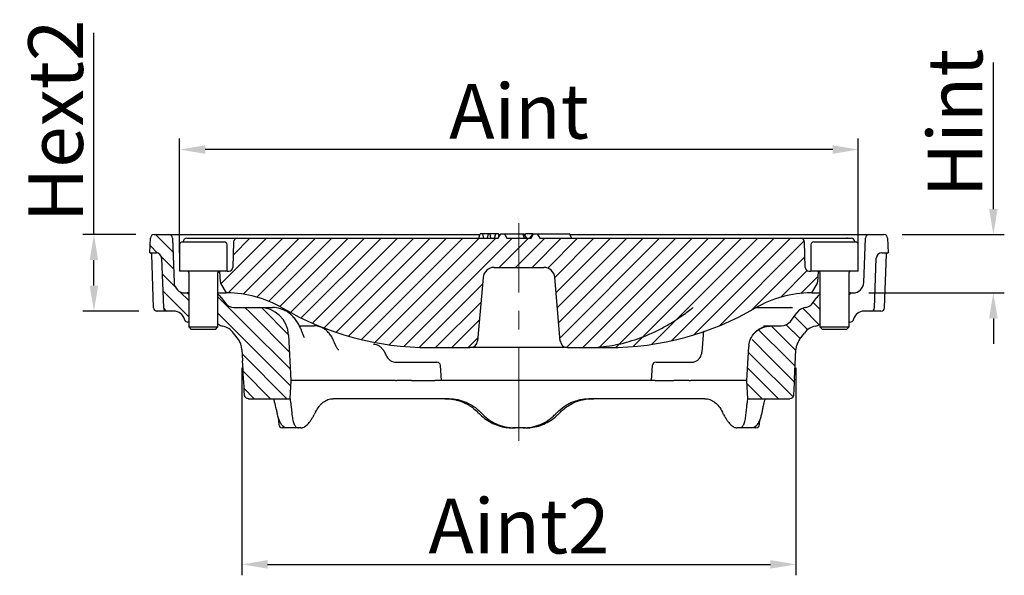
# Model space of a CAD drawing. Units: inches. Extents: x -293 to 1290, y 504 to 1102.
# Drawn here: x 1020 to 1290, y 784 to 937 of the extents above; entities that cross this region are included whole.
import ezdxf

# ---------------------------------------------------------------- set-up
doc = ezdxf.new("R2010")
doc.units = ezdxf.units.IN
doc.header["$LTSCALE"] = 2
doc.linetypes.add('CENTERX2', pattern=[20.32, 12.7, -2.54, 2.54, -2.54])
doc.linetypes.add('CENTRO', pattern=[50.8, 31.75, -6.35, 6.35, -6.35])
for name, color, linetype in [('-D1-[Secció i Contorns]', 20, 'Continuous'), ('-EJES', 234, 'CENTRO'), ('-TRAMAS', 252, 'Continuous'), ('_COTAS', 10, 'Continuous')]:
    doc.layers.add(name, color=color, linetype=linetype)
doc.styles.add('SLDTEXTSTYLE0', font='TXT', dxfattribs={"width": 0.605})
doc.dimstyles.new('SLDDIMSTYLE2', dxfattribs={"dimtxt": 5, "dimasz": 5, "dimexe": 0, "dimexo": 0.0625, "dimgap": 1.25, "dimtad": 1, "dimrnd": 1e-09, "dimzin": 12, "dimdsep": 46, "dimtxsty": 'SLDTEXTSTYLE0', "dimsah": 1, "dimcen": 0.09, "dimadec": 0, "dimazin": 3, "dimtfac": 1, "dimtofl": 0, "dimtmove": 0, "dimatfit": 3, "dimfxl": 1, "dimfrac": 2, "dimtolj": 1, "dimtzin": 12, "dimarcsym": 0})
pattern_1 = [(135, (1749.1135, 92.1797), (-2.245064, -2.245064), [])]

# ---------------------------------------------------------------- blocks, each defined once
blk = doc.blocks.new('*D10')
at = {"layer": '_COTAS', "color": 0, "lineweight": -2, "transparency": 16777216}
for p, q in [((1064.27, 872.92), (1064.27, 904.23)), ((1250.27, 872.92), (1250.27, 904.23)), ((1243.27, 901.23), (1071.27, 901.23))]:
    blk.add_line(p, q, dxfattribs=at)
at = {"layer": '_COTAS', "color": 0, "transparency": 16777216}
for points in [[(1071.27, 902.4), (1071.27, 900.07), (1064.27, 901.23)], [(1243.27, 902.4), (1243.27, 900.07), (1250.27, 901.23)]]:
    blk.add_solid(points, dxfattribs=at)
at = {"layer": 'Defpoints', "color": 0, "transparency": 16777216}
for p in [(1064.27, 901.23), (1064.27, 867.92), (1250.27, 867.92)]:
    blk.add_point(p, dxfattribs=at)
at = {"layer": '_COTAS', "color": 0, "transparency": 16777216, "insert": (1157.27, 919.23), "char_height": 15, "attachment_point": 2, "style": 'SLDTEXTSTYLE0'}
blk.add_mtext('\\A1;Aint', dxfattribs=at)
blk = doc.blocks.new('*D11')
at = {"layer": '_COTAS', "color": 0, "lineweight": -2, "transparency": 16777216}
for p, q in [((1287.3, 884.92), (1287.3, 925.14)), ((1262.31, 877.92), (1290.3, 877.92)), ((1253.17, 861.92), (1290.3, 861.92)), ((1287.3, 854.92), (1287.3, 847.92))]:
    blk.add_line(p, q, dxfattribs=at)
at = {"layer": '_COTAS', "color": 0, "transparency": 16777216}
for points in [[(1286.13, 884.92), (1288.47, 884.92), (1287.3, 877.92)], [(1286.13, 854.92), (1288.47, 854.92), (1287.3, 861.92)]]:
    blk.add_solid(points, dxfattribs=at)
at = {"layer": 'Defpoints', "color": 0, "transparency": 16777216}
for p in [(1257.31, 877.92), (1248.17, 861.92), (1287.3, 861.92)]:
    blk.add_point(p, dxfattribs=at)
at = {"layer": '_COTAS', "color": 0, "transparency": 16777216, "insert": (1269.3, 908.53), "char_height": 15, "attachment_point": 2, "rotation": 90, "style": 'SLDTEXTSTYLE0'}
blk.add_mtext('\\A1;Hint', dxfattribs=at)
blk = doc.blocks.new('*D14')
at = {"layer": '_COTAS', "color": 0, "lineweight": -2, "transparency": 16777216}
for p, q in [((1081.35, 841.4), (1081.35, 784.49)), ((1233.19, 841.4), (1233.19, 784.49)), ((1088.35, 787.49), (1226.19, 787.49))]:
    blk.add_line(p, q, dxfattribs=at)
at = {"layer": '_COTAS', "color": 0, "transparency": 16777216}
for points in [[(1088.35, 788.66), (1088.35, 786.33), (1081.35, 787.49)], [(1226.19, 788.66), (1226.19, 786.33), (1233.19, 787.49)]]:
    blk.add_solid(points, dxfattribs=at)
at = {"layer": 'Defpoints', "color": 0, "transparency": 16777216}
for p in [(1081.35, 846.4), (1233.19, 846.4), (1233.19, 787.49)]:
    blk.add_point(p, dxfattribs=at)
at = {"layer": '_COTAS', "color": 0, "transparency": 16777216, "insert": (1157.27, 797.99), "char_height": 15, "attachment_point": 5, "style": 'SLDTEXTSTYLE0'}
blk.add_mtext('\\A1;Aint2', dxfattribs=at)
blk = doc.blocks.new('*D8')
at = {"layer": '_COTAS', "color": 0, "lineweight": -2, "transparency": 16777216}
for p, q in [((1040.77, 877.92), (1040.77, 933.27)), ((1052.24, 877.92), (1037.77, 877.92)), ((1040.77, 863.92), (1040.77, 870.92)), ((1053.09, 856.92), (1037.77, 856.92))]:
    blk.add_line(p, q, dxfattribs=at)
at = {"layer": '_COTAS', "color": 0, "transparency": 16777216}
for points in [[(1039.6, 870.92), (1041.93, 870.92), (1040.77, 877.92)], [(1039.6, 863.92), (1041.93, 863.92), (1040.77, 856.92)]]:
    blk.add_solid(points, dxfattribs=at)
at = {"layer": 'Defpoints', "color": 0, "transparency": 16777216}
for p in [(1040.77, 877.92), (1057.24, 877.92), (1058.09, 856.92)]:
    blk.add_point(p, dxfattribs=at)
at = {"layer": '_COTAS', "color": 0, "transparency": 16777216, "insert": (1030.27, 909.09), "char_height": 15, "attachment_point": 5, "rotation": 90, "style": 'SLDTEXTSTYLE0'}
blk.add_mtext('\\A1;Hext2', dxfattribs=at)

msp = doc.modelspace()

# ---------------------------------------------------------------- hatches: boundary and pattern name
at = {"layer": '-TRAMAS'}
h = msp.add_hatch(dxfattribs=at)
h.set_pattern_fill('ANSI31', color=256, angle=90)
h.set_pattern_definition(pattern_1)
h.paths.add_polyline_path([(1066.77, 861.52), (1066.37, 861.92), (1065.73, 861.92, -0.404026), (1062.73, 864.81), (1062.31, 876.95, 0.404026), (1061.31, 877.92), (1057.24, 877.92, 0.404026), (1056.24, 876.95), (1056.1, 872.92), (1057.82, 872.92, -0.404026), (1059.32, 871.47), (1059.8, 857.88, 0.404026), (1060.8, 856.92), (1062.67, 856.92, -0.339454), (1065.56, 854.69), (1065.57, 854.66, 0.339454), (1066.54, 853.92), (1066.77, 853.92)])
h = msp.add_hatch(dxfattribs=at)
h.set_pattern_fill('ANSI31', color=256)
h.set_pattern_definition([(45, (1749.1135, 92.1797), (-2.245064, 2.245064), [])])
h.paths.add_polyline_path([(1150.45, 868.92), (1157.27, 868.92), (1157.27, 876.92), (1153.96, 876.92), (1153.27, 878.12), (1152.27, 878.12), (1151.58, 876.92), (1080.05, 876.92, 0.404026), (1079.05, 875.95), (1078.81, 868.88, -0.404026), (1077.81, 867.92), (1077.27, 867.92), (1075.27, 867.92), (1075.43, 864.86, 0.118358), (1075.57, 864.41), (1077, 861.92), (1077.27, 861.92, -0.132863), (1092.4, 857.83, 0.132863), (1132.72, 846.92), (1143.94, 846.92, 0.388879), (1145.93, 848.74), (1147.46, 866.18, -0.388879)])
edge = h.paths.add_edge_path()
edge.add_arc((1238.11, 864.91), 1, 330, 357)
edge.add_line((1239.11, 864.86), (1239.27, 867.92))
edge.add_line((1239.27, 867.92), (1237.27, 867.92))
edge.add_line((1237.27, 867.92), (1236.74, 867.92))
edge.add_arc((1236.74, 868.92), 1, 182, 270, ccw=False)
edge.add_line((1235.74, 868.88), (1235.49, 875.95))
edge.add_arc((1234.49, 875.92), 1, 2, 90)
edge.add_line((1234.49, 876.92), (1162.96, 876.92))
edge.add_line((1162.96, 876.92), (1162.27, 878.12))
edge.add_line((1162.27, 878.12), (1161.27, 878.12))
edge.add_line((1161.27, 878.12), (1160.58, 876.92))
edge.add_line((1160.58, 876.92), (1157.27, 876.92))
edge.add_line((1157.27, 876.92), (1157.27, 868.92))
edge.add_line((1157.27, 868.92), (1164.1, 868.92))
edge.add_arc((1164.1, 865.92), 3, 5, 90, ccw=False)
edge.add_line((1167.09, 866.18), (1168.61, 848.74))
edge.add_arc((1170.6, 848.92), 2, 185, 270)
edge.add_line((1170.6, 846.92), (1181.82, 846.92))
edge.add_arc((1181.82, 926.92), 80, 270, 289.0046)
edge.add_spline(control_points=[(1207.9, 851.4), (1207.89, 851.36), (1207.88, 851.32), (1207.87, 851.28)], knot_values=[0, 0, 0, 0, 0.124328, 0.124328, 0.124328, 0.124328], degree=3, periodic=0)
edge.add_arc((1181.82, 926.92), 80, 289.0048, 300.4015)
edge.add_line((1222.3, 857.92), (1222.31, 857.92))
edge.add_arc((1237.27, 831.92), 30, 90, 119.9264, ccw=False)
edge.add_line((1237.27, 861.92), (1237.54, 861.92))
edge.add_line((1237.54, 861.92), (1238.98, 864.41))
h = msp.add_hatch(dxfattribs=at)
h.set_pattern_fill('ANSI31', color=256, angle=90)
h.set_pattern_definition(pattern_1)
h.paths.add_polyline_path([(1084.37, 857.92), (1079.16, 857.92, -0.243194), (1076.71, 859.18), (1075.67, 860.65, 0.103101), (1074.77, 861.49), (1074.77, 853.43), (1074.83, 853.39), (1074.91, 853.33, 0.106933), (1076.07, 852.81, -0.180969), (1079.02, 850.92), (1080.19, 849.36)])
h = msp.add_hatch(dxfattribs=at)
h.set_pattern_fill('ANSI31', color=256, angle=90)
h.set_pattern_definition(pattern_1)
h.paths.add_polyline_path([(1239.77, 861.49, 0.103101), (1238.88, 860.65), (1237.83, 859.18, -0.19744), (1235.91, 857.96, 0.190447), (1233.4, 856.42), (1231.67, 854.12, -0.039815), (1231.36, 853.76), (1234.88, 850.06), (1235.52, 850.92, -0.180969), (1238.47, 852.81, 0.106933), (1239.63, 853.33), (1239.72, 853.39), (1239.77, 853.43)])
h = msp.add_hatch(dxfattribs=at)
h.set_pattern_fill('ANSI31', color=256, angle=90)
h.set_pattern_definition(pattern_1)
edge = h.paths.add_edge_path()
edge.add_arc((1086.13, 849.92), 8, 3, 90)
edge.add_line((1086.13, 857.92), (1084.37, 857.92))
edge.add_line((1084.37, 857.92), (1080.19, 849.36))
edge.add_line((1080.19, 849.36), (1080.36, 849.14))
edge.add_arc((1076.36, 846.14), 5, 3, 36.8699, ccw=False)
edge.add_line((1081.35, 846.4), (1081.51, 843.32))
edge.add_spline(control_points=[(1081.51, 843.32), (1081.68, 840.17), (1081.86, 837.01), (1082.07, 833.85)], knot_values=[0, 0, 0, 0, 1, 1, 1, 1], degree=3, periodic=0)
edge.add_spline(control_points=[(1082.07, 833.85), (1082.08, 833.72), (1082.12, 833.59), (1082.24, 833.36), (1082.32, 833.26), (1082.52, 833.09), (1082.63, 833.02), (1082.88, 832.94), (1083.01, 832.92), (1083.14, 832.92)], knot_values=[0, 0, 0, 0, 0.25, 0.25, 0.5, 0.5, 0.75, 0.75, 1, 1, 1, 1], degree=3, periodic=0)
edge.add_line((1083.14, 832.92), (1094.51, 832.92))
edge.add_line((1094.51, 832.92), (1094.77, 837.92))
edge.add_line((1094.77, 837.92), (1094.12, 850.34))
h = msp.add_hatch(dxfattribs=at)
h.set_pattern_fill('ANSI31', color=256, angle=90)
h.set_pattern_definition(pattern_1)
edge = h.paths.add_edge_path()
edge.add_line((1233.28, 847.11), (1222.78, 851.73))
edge.add_spline(control_points=[(1222.78, 851.73), (1222.76, 851.72), (1222.74, 851.7), (1222.5, 851.53), (1222.3, 851.36), (1221.91, 850.99), (1221.72, 850.79), (1221.39, 850.37), (1221.23, 850.15), (1220.95, 849.69), (1220.83, 849.45), (1220.51, 848.71), (1220.36, 848.19), (1220.3, 847.65)], knot_values=[0.000008, 0.000008, 0.000008, 0.000008, 0.011639, 0.011639, 0.136639, 0.136639, 0.261639, 0.261639, 0.386639, 0.386639, 0.511639, 0.511639, 0.761631, 0.761631, 0.761631, 0.761631], degree=3, periodic=0)
edge.add_spline(control_points=[(1220.3, 847.65), (1220.33, 847.91), (1220.38, 848.17), (1220.51, 848.69), (1220.6, 848.95), (1220.91, 849.7), (1221.18, 850.16), (1221.68, 850.81), (1221.86, 851.01), (1222.24, 851.39), (1222.45, 851.57), (1222.68, 851.74), (1222.7, 851.75), (1222.71, 851.76)], knot_values=[0.000009, 0.000009, 0.000009, 0.000009, 0.125, 0.125, 0.25, 0.25, 0.5, 0.5, 0.625, 0.625, 0.75, 0.75, 0.758317, 0.758317, 0.758317, 0.758317], degree=3, periodic=0)
edge.add_spline(control_points=[(1220.3, 847.65), (1220.3, 847.65), (1220.3, 847.65), (1220.3, 847.65)], knot_values=[0, 0, 0, 0, 0.000009, 0.000009, 0.000009, 0.000009], degree=3, periodic=0)
edge.add_arc((1226.25, 846.92), 6, 172.9758, 177)
edge.add_line((1220.26, 847.23), (1220.09, 844.07))
edge.add_line((1220.09, 844.07), (1233.06, 843.89))
edge.add_line((1233.06, 843.89), (1233.19, 846.4))
edge.add_arc((1238.19, 846.14), 5, 168.7259, 177, ccw=False)
edge = h.paths.add_edge_path()
edge.add_line((1234.88, 850.06), (1231.36, 853.76))
edge.add_arc((1229.27, 855.92), 3, 270, 314.0101, ccw=False)
edge.add_line((1229.27, 852.92), (1228.31, 852.92))
edge.add_spline(control_points=[(1228.31, 852.92), (1227.89, 852.92), (1227.48, 852.9), (1227.06, 852.89)], knot_values=[0, 0, 0, 0, 1, 1, 1, 1], degree=3, periodic=0)
edge.add_spline(control_points=[(1227.06, 852.89), (1226.76, 852.88), (1226.46, 852.86), (1226.16, 852.85)], knot_values=[0, 0, 0, 0, 0.000904, 0.000904, 0.000904, 0.000904], degree=3, periodic=0)
edge.add_spline(control_points=[(1226.16, 852.85), (1225.47, 852.83), (1224.79, 852.7), (1224.14, 852.46)], knot_values=[0, 0, 0, 0, 1, 1, 1, 1], degree=3, periodic=0)
edge.add_spline(control_points=[(1224.14, 852.46), (1223.89, 852.36), (1223.64, 852.25), (1223.19, 852), (1222.98, 851.87), (1222.78, 851.73)], knot_values=[0.761631, 0.761631, 0.761631, 0.761631, 0.886631, 0.886631, 1, 1, 1, 1], degree=3, periodic=0)
edge.add_line((1222.78, 851.73), (1233.28, 847.11))
edge.add_arc((1238.19, 846.14), 5, 143.1301, 168.7259, ccw=False)
edge.add_line((1234.19, 849.14), (1234.88, 850.06))
h = msp.add_hatch(dxfattribs=at)
h.set_pattern_fill('ANSI31', color=256, angle=90)
h.set_pattern_definition(pattern_1)
edge = h.paths.add_edge_path()
edge.add_line((1233.06, 843.89), (1220.09, 844.07))
edge.add_line((1220.09, 844.07), (1219.77, 837.92))
edge.add_line((1219.77, 837.92), (1220.03, 832.92))
edge.add_line((1220.03, 832.92), (1231.51, 832.92))
edge.add_spline(control_points=[(1231.51, 832.92), (1231.77, 832.92), (1232.02, 833.01), (1232.3, 833.27), (1232.37, 833.38), (1232.48, 833.61), (1232.51, 833.73), (1232.52, 833.86)], knot_values=[0, 0, 0, 0, 0.5, 0.5, 0.75, 0.75, 1, 1, 1, 1], degree=3, periodic=0)
edge.add_spline(control_points=[(1232.52, 833.86), (1232.61, 835.35), (1232.69, 836.84), (1232.77, 838.32)], knot_values=[0, 0, 0, 0, 1, 1, 1, 1], degree=3, periodic=0)
edge.add_line((1232.77, 838.32), (1233.06, 843.89))

# ---------------------------------------------------------------- linework, layer by layer
at = {"layer": '-D1-[Secció i Contorns]', "linetype": 'Continuous', "lineweight": 25}
for p, q in [((1057.24, 877.92), (1061.31, 877.92)), ((1061.31, 877.92), (1146.55, 877.92)), ((1146.29, 876.92), (1146.61, 878.12)), ((1147.36, 878.12), (1146.61, 878.12)), ((1147.68, 876.92), (1147.36, 878.12)), ((1148.89, 878.12), (1147.36, 878.12)), ((1148.68, 876.92), (1148.89, 878.12)), ((1149.36, 878.12), (1148.89, 878.12)), ((1149.57, 876.92), (1149.36, 878.12)), ((1150.9, 878.12), (1149.36, 878.12)), ((1150.58, 876.92), (1150.9, 878.12)), ((1151.66, 878.12), (1150.9, 878.12)), ((1151.58, 876.92), (1152.27, 878.12)), ((1151.85, 877.39), (1151.66, 878.12)), ((1151.71, 877.92), (1152.16, 877.92)), ((1152.27, 878.12), (1153.27, 878.12)), ((1153.27, 878.12), (1153.96, 876.92)), ((1153.27, 878.12), (1158.31, 878.12)), ((1158.78, 876.92), (1158.31, 878.12)), ((1158.31, 878.12), (1158.57, 878.12)), ((1159.4, 876.92), (1158.57, 878.12)), ((1158.71, 877.92), (1159.15, 877.92)), ((1158.95, 877.57), (1159.09, 878.12)), ((1161.11, 878.12), (1159.09, 878.12)), ((1160.22, 876.92), (1161.14, 878.12)), ((1160.58, 876.92), (1161.27, 878.12)), ((1161.11, 878.12), (1161.03, 877.99)), ((1161.11, 878.12), (1161.14, 878.12)), ((1161.14, 878.12), (1161.27, 878.12)), ((1161.27, 878.12), (1162.27, 878.12)), ((1162.27, 878.12), (1162.96, 876.92)), ((1162.27, 878.12), (1169.65, 878.12)), ((1169.65, 878.12), (1171.11, 878.12)), ((1171.8, 876.92), (1171.11, 878.12)), ((1171.23, 877.92), (1253.24, 877.92)), ((1253.24, 877.92), (1257.31, 877.92)), ((1056.1, 872.92), (1056.24, 876.95)), ((1062.31, 876.95), (1062.73, 864.81)), ((1064.27, 875.12), (1064.27, 867.92)), ((1065.07, 875.92), (1070.77, 875.92)), ((1067.24, 876.92), (1070.77, 876.92)), ((1070.77, 876.92), (1080.05, 876.92)), ((1070.77, 875.92), (1076.47, 875.92)), ((1071.46, 876.92), (1071.46, 876.92)), ((1077.27, 867.92), (1077.27, 875.12)), ((1079.05, 875.95), (1078.81, 868.88)), ((1080, 876.92), (1080, 876.92)), ((1080.05, 876.92), (1151.58, 876.92)), ((1153.96, 876.92), (1160.58, 876.92)), ((1162.96, 876.92), (1234.49, 876.92)), ((1234.49, 876.92), (1243.77, 876.92)), ((1234.54, 876.92), (1234.54, 876.92)), ((1235.74, 868.88), (1235.49, 875.95)), ((1237.27, 875.12), (1237.27, 867.92)), ((1238.07, 875.92), (1249.47, 875.92)), ((1243.09, 876.92), (1243.09, 876.92)), ((1243.77, 876.92), (1247.3, 876.92)), ((1247.3, 876.92), (1247.1, 876.92)), ((1250.27, 867.92), (1250.27, 875.12)), ((1251.81, 864.81), (1252.24, 876.95)), ((1258.31, 876.95), (1258.45, 872.92)), ((1056.1, 872.92), (1057.82, 872.92)), ((1056.52, 872.57), (1057.05, 857.88)), ((1256.72, 872.92), (1258.45, 872.92)), ((1257.49, 857.88), (1258.02, 872.57)), ((1059.32, 871.47), (1059.8, 857.88)), ((1254.75, 857.88), (1255.22, 871.47)), ((1070.77, 867.92), (1064.27, 867.92)), ((1066.77, 867.52), (1066.77, 852.62)), ((1077.27, 867.92), (1070.77, 867.92)), ((1074.77, 852.62), (1074.77, 867.52)), ((1075.43, 864.86), (1075.27, 867.92)), ((1077.27, 867.92), (1077.81, 867.92)), ((1150.45, 868.92), (1164.1, 868.92)), ((1236.74, 867.92), (1237.27, 867.92)), ((1250.27, 867.92), (1237.27, 867.92)), ((1239.27, 867.92), (1239.11, 864.86)), ((1239.77, 867.52), (1239.77, 852.62)), ((1247.77, 852.62), (1247.77, 867.52)), ((1075.57, 864.41), (1077, 861.92)), ((1147.46, 866.18), (1145.93, 848.74)), ((1168.61, 848.74), (1167.09, 866.18)), ((1237.54, 861.92), (1238.98, 864.41)), ((1065.73, 861.92), (1066.37, 861.92)), ((1066.77, 861.52), (1066.37, 861.92)), ((1066.77, 861.92), (1066.37, 861.92)), ((1074.77, 861.92), (1077, 861.92)), ((1077.27, 861.92), (1077, 861.92)), ((1237.54, 861.92), (1237.27, 861.92)), ((1237.54, 861.92), (1239.77, 861.92)), ((1248.17, 861.92), (1247.77, 861.52)), ((1248.17, 861.92), (1247.77, 861.92)), ((1248.17, 861.92), (1248.82, 861.92)), ((1075.67, 860.65), (1076.71, 859.18)), ((1237.83, 859.18), (1238.88, 860.65)), ((1060.8, 856.92), (1059.64, 856.92)), ((1062.67, 856.92), (1060.8, 856.92)), ((1079.16, 857.92), (1086.13, 857.92)), ((1086.13, 857.92), (1089.71, 857.92)), ((1091.98, 857.56), (1091.92, 857.57)), ((1222.31, 857.92), (1225.03, 857.92)), ((1225.03, 857.92), (1231.74, 857.92)), ((1231.67, 854.12), (1233.4, 856.42)), ((1253.75, 856.92), (1251.88, 856.92)), ((1254.9, 856.92), (1253.75, 856.92)), ((1065.57, 854.66), (1065.56, 854.69)), ((1066.77, 853.92), (1066.54, 853.92)), ((1097.07, 852.92), (1101.11, 852.92)), ((1224.31, 852.92), (1226.25, 852.92)), ((1228.31, 852.92), (1229.27, 852.92)), ((1248, 853.92), (1247.77, 853.92)), ((1248.98, 854.69), (1248.97, 854.66)), ((1066.77, 852.62), (1067.47, 851.92)), ((1066.77, 852.62), (1070.77, 852.62)), ((1070.77, 851.92), (1067.47, 851.92)), ((1070.77, 852.62), (1074.77, 852.62)), ((1074.07, 851.92), (1070.77, 851.92)), ((1074.07, 851.92), (1074.77, 852.62)), ((1080.36, 849.14), (1079.02, 850.92)), ((1094.12, 850.34), (1094.77, 837.92)), ((1207.74, 850.39), (1207.41, 845.71)), ((1234.19, 849.14), (1235.52, 850.92)), ((1239.77, 852.62), (1240.47, 851.92)), ((1239.77, 852.62), (1247.77, 852.62)), ((1247.07, 851.92), (1240.47, 851.92)), ((1247.07, 851.92), (1247.77, 852.62)), ((1081.35, 846.4), (1081.51, 843.32)), ((1132.72, 846.92), (1143.94, 846.92)), ((1170.6, 846.92), (1143.94, 846.92)), ((1170.6, 846.92), (1181.82, 846.92)), ((1219.77, 837.92), (1220.26, 847.23)), ((1232.77, 838.32), (1233.19, 846.4)), ((1123.53, 842.92), (1123.58, 842.92)), ((1124.34, 842.92), (1124.66, 842.92)), ((1127.34, 842.92), (1133.55, 842.92)), ((1195.5, 842.92), (1200.49, 842.92)), ((1203.23, 842.92), (1203.67, 842.92)), ((1136, 837.92), (1135.73, 841.99)), ((1193.81, 841.99), (1193.52, 837.92)), ((1094.77, 837.92), (1094.51, 832.92)), ((1120.63, 837.92), (1094.77, 837.92)), ((1123.46, 837.92), (1123.76, 837.92)), ((1127.8, 837.92), (1134.21, 837.92)), ((1194.1, 837.92), (1136.81, 837.92)), ((1194.56, 837.92), (1199.72, 837.92)), ((1203.84, 837.92), (1204.27, 837.92)), ((1219.77, 837.92), (1207.12, 837.92)), ((1220.03, 832.92), (1219.77, 837.92)), ((1083.14, 832.92), (1094.51, 832.92)), ((1094.51, 832.92), (1094.51, 832.92)), ((1138.16, 832.92), (1106.32, 832.92)), ((1208.22, 832.92), (1176.39, 832.92)), ((1220.03, 832.92), (1220.03, 832.92)), ((1220.03, 832.92), (1231.51, 832.92)), ((1145.94, 829.26), (1145.96, 829.26)), ((1146.62, 828.58), (1146.64, 828.58)), ((1167.97, 828.58), (1167.98, 828.58)), ((1168.64, 829.26), (1168.66, 829.26)), ((1091.29, 827.66), (1091.41, 825.85)), ((1223.24, 825.85), (1223.33, 827.15)), ((1093.2, 825.05), (1093.23, 825.04)), ((1096.86, 824.92), (1093.66, 824.92)), ((1097.52, 824.92), (1096.86, 824.92)), ((1156.21, 824.92), (1155.49, 824.92)), ((1158.33, 824.92), (1156.21, 824.92)), ((1159.14, 824.92), (1158.33, 824.92)), ((1217.68, 824.92), (1217.03, 824.92)), ((1221.24, 824.92), (1217.68, 824.92)), ((1221.69, 825.09), (1221.7, 825.09))]:
    msp.add_line(p, q, dxfattribs=at)
at = {"layer": '-D1-[Secció i Contorns]', "linetype": 'Continuous', "lineweight": 25, "flags": 128}
for points in [[(1074.77, 853.43), (1074.83, 853.39), (1074.91, 853.33)], [(1239.63, 853.33), (1239.72, 853.39), (1239.77, 853.43)], [(1117.42, 847.89), (1117.6, 847.87), (1117.64, 847.87)], [(1090.77, 829.91), (1090.77, 829.77), (1090.77, 829.76)]]:
    msp.add_lwpolyline(points, dxfattribs=at)
at = {"layer": '-D1-[Secció i Contorns]', "linetype": 'Continuous', "lineweight": 25}
for centre, radius, start, end in [((1057.24, 876.92), 1, 90, 178), ((1061.31, 876.92), 1, 2, 90), ((1253.24, 876.92), 1, 90, 178), ((1257.31, 876.92), 1, 2, 90), ((1065.07, 875.12), 0.8, 90, 180), ((1066.24, 875.92), 1, 89.9954, 177.4596), ((1076.47, 875.12), 0.8, 0, 90), ((1080.05, 875.92), 1, 90, 178), ((1234.49, 875.92), 1, 2, 90), ((1238.07, 875.12), 0.8, 90, 180), ((1248.3, 875.92), 1, 2.4241, 90.0045), ((1249.47, 875.12), 0.8, 0, 90), ((1057.82, 871.42), 1.5, 2, 90), ((1256.72, 871.42), 1.5, 90, 178), ((1066.37, 867.52), 0.4, 0, 90), ((1075.17, 867.52), 0.4, 90, 180), ((1077.81, 868.92), 1, 270, 358), ((1150.45, 865.92), 3, 90, 175), ((1164.1, 865.92), 3, 5, 90), ((1236.74, 868.92), 1, 182, 270), ((1239.37, 867.52), 0.4, 0, 90), ((1248.17, 867.52), 0.4, 90, 180), ((1065.73, 864.92), 3, 182, 270), ((1076.43, 864.91), 1, 183, 210), ((1238.11, 864.91), 1, 330, 357), ((1248.82, 864.92), 3, 270, 358), ((1073.22, 858.92), 3, 35.3254, 59.3165), ((1077.27, 831.92), 30, 59.7274, 90), ((1237.27, 831.92), 30, 90, 120.2726), ((1241.32, 858.92), 3, 120.6835, 144.6746), ((1079.16, 860.92), 3, 215.3254, 270), ((1235.39, 860.92), 3, 279.9993, 324.6746), ((1058.1, 857.91), 0.997, 181.8581, 269.87), ((1060.8, 857.92), 1, 182, 270), ((1062.67, 853.92), 3, 15, 90), ((1086.13, 849.92), 8, 3, 90), ((1132.72, 926.92), 80, 239.7274, 270), ((1181.82, 926.92), 80, 270, 300.2726), ((1231.74, 857.77), 0.152, 87.9951, 89.9998), ((1236.6, 854.02), 4, 99.9993, 143.1301), ((1251.88, 853.92), 3, 90, 165), ((1253.75, 857.92), 1, 270, 358), ((1256.49, 857.92), 1, 269.9614, 357.565), ((1066.54, 854.92), 1, 195, 270), ((1076.7, 855.74), 3, 233.4863, 257.9008), ((1075.02, 847.92), 5, 36.8699, 77.9008), ((1229.27, 855.92), 3, 270, 323.1301), ((1239.52, 847.92), 5, 102.0992, 143.1301), ((1237.85, 855.74), 3, 282.0992, 306.5137), ((1248, 854.92), 1, 270, 345), ((1076.36, 846.14), 5, 3, 36.8699), ((1143.94, 848.92), 2, 270, 355), ((1170.6, 848.92), 2, 185, 270), ((1226.25, 846.92), 6, 172.9762, 177), ((1238.19, 846.14), 5, 143.1301, 177), ((1123.68, 845.92), 3, 201.7756, 269.9999), ((1204.42, 845.92), 3, 325.5193, 356.1014), ((1134.73, 841.92), 1, 3.9005, 90.0011), ((1194.82, 841.92), 1, 89.9885, 175.4065), ((1092.41, 825.92), 1, 183.7579, 270), ((1222.24, 825.92), 1, 270, 356.2596)]:
    msp.add_arc(centre, radius, start, end, dxfattribs=at)
for centre, major_axis, ratio, start_param, end_param in [((1157.56, 829.62), (-46.01, 46.73), 0.916212, 0.842645, 0.853414), ((1155.57, 829.62), (54.7, 54.81), 0.565371, 2.090292, 2.10106), ((1160.49, 829.62), (-62.53, 62.53), 0.113783, 1.463275, 1.474043), ((1154.06, 829.62), (62.53, 62.53), 0.113783, 4.809142, 4.819911), ((1158.97, 829.62), (-54.7, 54.81), 0.565371, 4.182125, 4.192894), ((1156.98, 829.62), (46.01, 46.73), 0.916212, 5.429772, 5.44054)]:
    msp.add_ellipse(centre, major_axis=major_axis, ratio=ratio, start_param=start_param, end_param=end_param, dxfattribs=at)
for points, knots in [([(1066.25, 876.92), (1066.25, 876.92), (1066.25, 876.92), (1066.38, 876.92), (1066.61, 876.92), (1066.91, 876.92), (1067.13, 876.92), (1067.24, 876.92)], [0, 0, 0, 0, 0.14389, 0.358414, 0.572763, 0.787012, 1, 1, 1, 1]), ([(1247.3, 876.92), (1247.42, 876.92), (1247.64, 876.92), (1247.94, 876.92), (1248.17, 876.92), (1248.3, 876.92), (1248.3, 876.92), (1248.3, 876.92)], [0, 0, 0, 0, 0.200366, 0.400739, 0.600947, 0.801062, 1, 1, 1, 1]), ([(1056.17, 872.91), (1056.24, 872.9), (1056.38, 872.88), (1056.52, 872.63), (1056.52, 872.58), (1056.52, 872.57)], [0, 0, 0, 0, 0.406282, 0.827894, 1, 1, 1, 1]), ([(1258.03, 872.56), (1258.03, 872.61), (1258.04, 872.73), (1258.25, 872.91), (1258.32, 872.91), (1258.34, 872.91)], [0, 0, 0, 0, 0.379671, 0.851349, 1, 1, 1, 1]), ([(1059.64, 856.92), (1059.34, 856.92), (1058.82, 856.92), (1058.47, 856.92), (1058.21, 856.92), (1058.03, 856.92), (1058.04, 856.92), (1058.09, 856.92)], [0, 0, 0, 0, 0.25, 0.5, 0.5, 0.75, 1, 1, 1, 1]), ([(1092.53, 857.34), (1092.48, 857.37), (1092.3, 857.46), (1092.11, 857.51), (1091.98, 857.55)], [0, 0, 0, 0, 0.307039, 1, 1, 1, 1]), ([(1097.93, 850.9), (1097.86, 851.1), (1097.69, 851.58), (1097.32, 852.49), (1096.78, 853.55), (1096.06, 854.64), (1095.16, 855.66), (1094.1, 856.52), (1093.21, 857.09), (1092.66, 857.29), (1092.53, 857.33)], [0, 0, 0, 0, 0.0860125, 0.2078485, 0.346981, 0.4940007, 0.6457528, 0.7991064, 0.9518104, 1, 1, 1, 1]), ([(1175.74, 846.92), (1176.3, 846.92), (1177.9, 846.94), (1180.53, 847.16), (1183.63, 847.64), (1186.72, 848.35), (1189.78, 849.3), (1192.8, 850.47), (1195.78, 851.88), (1198.71, 853.5), (1201.57, 855.35), (1203.68, 856.89), (1204.83, 857.81), (1205.06, 858)], [0, 0, 0, 0, 0.0548476, 0.1565272, 0.2582409, 0.3600259, 0.4619134, 0.5639263, 0.6660784, 0.7683746, 0.8708118, 0.9733807, 1, 1, 1, 1]), ([(1231.74, 857.92), (1231.78, 857.92), (1231.82, 857.92), (1231.86, 857.92), (1231.88, 857.92), (1231.89, 857.92), (1231.91, 857.92), (1231.92, 857.92), (1231.92, 857.92), (1231.93, 857.92), (1231.94, 857.92), (1231.95, 857.93), (1231.95, 857.93), (1231.96, 857.93), (1231.96, 857.93), (1231.96, 857.93), (1231.98, 857.93), (1232, 857.93), (1232.01, 857.93), (1232.07, 857.94), (1232.13, 857.94), (1232.19, 857.95), (1232.2, 857.96), (1232.21, 857.96), (1232.23, 857.96), (1232.23, 857.96), (1232.23, 857.96), (1232.24, 857.96)], [0, 0, 0, 0, 0.0001269577, 0.0001269577, 0.0001269577, 0.00017472, 0.00017472, 0.00017472, 0.0001986, 0.0001986, 0.0001986, 0.00022248, 0.00022248, 0.00022248, 0.0002344198, 0.0002344198, 0.0002344198, 0.0002821821, 0.0002821821, 0.0002821821, 0.0004734131, 0.0004734131, 0.0004734131, 0.0005101382, 0.0005101382, 0.0005101382, 0.0005240747, 0.0005240747, 0.0005240747, 0.0005240747]), ([(1256.46, 856.92), (1256.47, 856.92), (1256.49, 856.92), (1256.24, 856.92), (1255.74, 856.92), (1255.18, 856.92), (1254.9, 856.92)], [0, 0, 0, 0, 0.125861, 0.420224, 0.705634, 1, 1, 1, 1]), ([(1103.21, 852.43), (1103.12, 852.47), (1102.72, 852.67), (1102.01, 852.87), (1101.39, 852.89), (1101.11, 852.9)], [0, 0, 0, 0, 0.140251, 0.611412, 1, 1, 1, 1]), ([(1224.1, 852.52), (1224.44, 852.65), (1224.8, 852.75), (1225.52, 852.88), (1225.88, 852.92), (1226.25, 852.92)], [0, 0, 0, 0, 0.5, 0.5, 1, 1, 1, 1]), ([(1098.5, 849.58), (1098.43, 849.71), (1098.22, 850.12), (1098.05, 850.58), (1097.94, 850.9)], [0, 0, 0, 0, 0.332107, 1, 1, 1, 1]), ([(1106.77, 848.12), (1106.76, 848.15), (1106.64, 848.46), (1106.35, 849.16), (1105.8, 850.16), (1105.07, 851.11), (1104.21, 851.86), (1103.58, 852.29), (1103.23, 852.43), (1103.21, 852.43)], [0, 0, 0, 0, 0.015136, 0.185368, 0.384755, 0.603149, 0.796847, 0.986623, 1, 1, 1, 1]), ([(1207.9, 851.4), (1207.86, 851.22), (1207.78, 850.89), (1207.77, 850.55), (1207.77, 850.39)], [0, 0, 0, 0, 0.539116, 1, 1, 1, 1]), ([(1220.3, 847.65), (1220.33, 847.91), (1220.38, 848.17), (1220.51, 848.69), (1220.6, 848.95), (1220.91, 849.7), (1221.18, 850.16), (1221.68, 850.81), (1221.86, 851.01), (1222.24, 851.39), (1222.45, 851.57), (1222.89, 851.89), (1223.12, 852.04), (1223.6, 852.31), (1223.84, 852.42), (1224.1, 852.52)], [0, 0, 0, 0, 0.125, 0.125, 0.25, 0.25, 0.5, 0.5, 0.625, 0.625, 0.75, 0.75, 0.875, 0.875, 1, 1, 1, 1]), ([(1220.3, 847.65), (1220.36, 848.19), (1220.51, 848.71), (1220.83, 849.45), (1220.95, 849.69), (1221.23, 850.15), (1221.39, 850.37), (1221.72, 850.79), (1221.91, 850.99), (1222.3, 851.36), (1222.5, 851.53), (1222.94, 851.85), (1223.17, 851.99), (1223.64, 852.25), (1223.89, 852.36), (1224.14, 852.46)], [0, 0, 0, 0, 0.25, 0.25, 0.375, 0.375, 0.5, 0.5, 0.625, 0.625, 0.75, 0.75, 0.875, 0.875, 1, 1, 1, 1]), ([(1107.81, 846.27), (1107.79, 846.28), (1107.59, 846.51), (1107.28, 847.02), (1106.94, 847.64), (1106.8, 848.04), (1106.77, 848.13)], [0, 0, 0, 0, 0.026272, 0.482882, 0.890806, 1, 1, 1, 1]), ([(1117.64, 847.87), (1117.65, 847.87), (1117.66, 847.87), (1117.61, 847.86), (1117.51, 847.95), (1117.48, 847.97)], [0, 0, 0, 0, 0.164623, 0.827965, 1, 1, 1, 1]), ([(1120.89, 844.81), (1120.89, 844.83), (1120.76, 845.23), (1120.38, 845.88), (1119.77, 846.7), (1119.06, 847.31), (1118.31, 847.72), (1117.78, 847.83), (1117.53, 847.88)], [0, 0, 0, 0, 0.0113, 0.241373, 0.452916, 0.650153, 0.837055, 1, 1, 1, 1]), ([(1123.54, 842.92), (1123.7, 842.92), (1123.84, 842.92), (1124.11, 842.92), (1124.23, 842.92), (1124.34, 842.92)], [0, 0, 0, 0, 0.5, 0.5, 1, 1, 1, 1]), ([(1124.66, 842.92), (1124.8, 842.92), (1124.98, 842.92), (1125.29, 842.92), (1125.4, 842.92), (1125.64, 842.92), (1125.76, 842.92), (1126, 842.92), (1126.13, 842.92), (1126.38, 842.92), (1126.51, 842.92), (1126.76, 842.92), (1126.88, 842.92), (1127.12, 842.92), (1127.23, 842.92), (1127.34, 842.92)], [0, 0, 0, 0, 0.25, 0.25, 0.375, 0.375, 0.5, 0.5, 0.625, 0.625, 0.75, 0.75, 0.875, 0.875, 1, 1, 1, 1]), ([(1133.55, 842.92), (1133.65, 842.92), (1133.94, 842.92), (1134.35, 842.92), (1134.68, 842.92), (1134.71, 842.92), (1134.72, 842.92)], [0, 0, 0, 0, 0.14606, 0.437455, 0.728989, 1, 1, 1, 1]), ([(1194.85, 842.92), (1194.84, 842.92), (1194.83, 842.92), (1195.05, 842.92), (1195.35, 842.92), (1195.5, 842.92)], [0, 0, 0, 0, 0.210017, 0.605021, 1, 1, 1, 1]), ([(1200.49, 842.92), (1200.66, 842.92), (1200.87, 842.92), (1201.21, 842.92), (1201.33, 842.92), (1201.57, 842.92), (1201.7, 842.92), (1201.95, 842.92), (1202.08, 842.92), (1202.33, 842.92), (1202.45, 842.92), (1202.69, 842.92), (1202.81, 842.92), (1203.03, 842.92), (1203.14, 842.92), (1203.23, 842.92)], [0, 0, 0, 0, 0.25, 0.25, 0.375, 0.375, 0.5, 0.5, 0.625, 0.625, 0.75, 0.75, 0.875, 0.875, 1, 1, 1, 1]), ([(1204.45, 842.92), (1204.58, 842.92), (1204.72, 842.93), (1205.01, 842.96), (1205.16, 842.99), (1205.45, 843.07), (1205.6, 843.12), (1205.87, 843.25), (1206, 843.32), (1206.36, 843.56), (1206.55, 843.76), (1206.85, 844.14), (1206.97, 844.33), (1207.08, 844.51)], [0, 0, 0, 0, 0.125, 0.125, 0.25, 0.25, 0.375, 0.375, 0.5, 0.5, 0.75, 0.75, 1, 1, 1, 1]), ([(1123.46, 837.92), (1123.38, 837.92), (1123.3, 837.92), (1123.11, 837.92), (1123, 837.92), (1122.78, 837.92), (1122.66, 837.92), (1122.41, 837.92), (1122.28, 837.92), (1121.89, 837.92), (1121.62, 837.92), (1121.23, 837.92), (1121.1, 837.92), (1120.86, 837.92), (1120.74, 837.92), (1120.63, 837.92)], [0, 0, 0, 0, 0.125, 0.125, 0.25, 0.25, 0.375, 0.375, 0.5, 0.5, 0.75, 0.75, 0.875, 0.875, 1, 1, 1, 1]), ([(1127.8, 837.92), (1127.63, 837.92), (1127.46, 837.92), (1127.11, 837.92), (1126.92, 837.92), (1126.55, 837.92), (1126.36, 837.92), (1125.98, 837.92), (1125.79, 837.92), (1125.42, 837.92), (1125.24, 837.92), (1124.89, 837.92), (1124.72, 837.92), (1124.25, 837.92), (1123.98, 837.92), (1123.76, 837.92)], [0, 0, 0, 0, 0.125, 0.125, 0.25, 0.25, 0.375, 0.375, 0.5, 0.5, 0.625, 0.625, 0.75, 0.75, 1, 1, 1, 1]), ([(1135.98, 837.92), (1135.96, 837.92), (1135.91, 837.92), (1135.43, 837.92), (1134.82, 837.92), (1134.37, 837.92), (1134.21, 837.92)], [0, 0, 0, 0, 0.264696, 0.557589, 0.850341, 1, 1, 1, 1]), ([(1136.81, 837.92), (1136.6, 837.92), (1136.25, 837.92), (1136.01, 837.92), (1135.91, 837.92)], [0, 0, 0, 0, 0.590404, 1, 1, 1, 1]), ([(1194.56, 837.92), (1194.33, 837.92), (1193.87, 837.92), (1193.55, 837.92), (1193.56, 837.92), (1193.57, 837.92)], [0, 0, 0, 0, 0.3953804, 0.7907855, 1, 1, 1, 1]), ([(1203.84, 837.92), (1203.69, 837.92), (1203.53, 837.92), (1203.2, 837.92), (1203.02, 837.92), (1202.66, 837.92), (1202.47, 837.92), (1202.1, 837.92), (1201.91, 837.92), (1201.53, 837.92), (1201.34, 837.92), (1200.98, 837.92), (1200.8, 837.92), (1200.29, 837.92), (1199.98, 837.92), (1199.72, 837.92)], [0, 0, 0, 0, 0.125, 0.125, 0.25, 0.25, 0.375, 0.375, 0.5, 0.5, 0.625, 0.625, 0.75, 0.75, 1, 1, 1, 1]), ([(1207.12, 837.92), (1207.03, 837.92), (1206.94, 837.92), (1206.74, 837.92), (1206.63, 837.92), (1206.4, 837.92), (1206.28, 837.92), (1206.03, 837.92), (1205.9, 837.92), (1205.5, 837.92), (1205.23, 837.92), (1204.85, 837.92), (1204.72, 837.92), (1204.48, 837.92), (1204.37, 837.92), (1204.27, 837.92)], [0, 0, 0, 0, 0.125, 0.125, 0.25, 0.25, 0.375, 0.375, 0.5, 0.5, 0.75, 0.75, 0.875, 0.875, 1, 1, 1, 1]), ([(1083.14, 832.92), (1083.01, 832.92), (1082.88, 832.94), (1082.63, 833.02), (1082.52, 833.09), (1082.32, 833.26), (1082.24, 833.36), (1082.12, 833.59), (1082.08, 833.72), (1082.07, 833.85)], [0, 0, 0, 0, 0.25, 0.25, 0.5, 0.5, 0.75, 0.75, 1, 1, 1, 1]), ([(1089.08, 832.92), (1089.16, 832.92), (1089.49, 832.92), (1089.91, 832.91), (1090.23, 832.88), (1090.35, 832.85), (1090.33, 832.86), (1090.33, 832.86)], [0, 0, 0, 0, 0.121412, 0.493092, 0.777373, 0.971589, 1, 1, 1, 1]), ([(1090.77, 829.91), (1090.6, 830.66), (1090.33, 831.89), (1090.13, 832.63), (1090.06, 832.92)], [0, 0, 0, 0, 0.612684, 1, 1, 1, 1]), ([(1094.51, 832.92), (1094.51, 832.92), (1094.53, 832.84), (1094.57, 832.6), (1094.59, 832.5), (1094.62, 832.26), (1094.64, 832.12), (1094.71, 831.66), (1094.76, 831.27), (1094.87, 830.37), (1094.93, 829.84), (1094.98, 829.26)], [0, 0, 0, 0, 0.25, 0.25, 0.375, 0.375, 0.5, 0.5, 0.75, 0.75, 1, 1, 1, 1]), ([(1101.52, 829.26), (1101.81, 829.84), (1102.14, 830.36), (1102.67, 831.04), (1102.85, 831.25), (1103.23, 831.63), (1103.43, 831.81), (1104.04, 832.28), (1104.47, 832.52), (1105.37, 832.84), (1105.84, 832.92), (1106.32, 832.92)], [0, 0, 0, 0, 0.25, 0.25, 0.375, 0.375, 0.5, 0.5, 0.75, 0.75, 1, 1, 1, 1]), ([(1136.93, 832.92), (1137.1, 832.92), (1137.3, 832.92), (1137.72, 832.9), (1137.96, 832.89), (1138.33, 832.86), (1138.45, 832.85), (1138.71, 832.83), (1138.84, 832.81), (1139.22, 832.76), (1139.48, 832.72), (1139.73, 832.66)], [0, 0, 0, 0, 0.25, 0.25, 0.5, 0.5, 0.625, 0.625, 0.75, 0.75, 1, 1, 1, 1]), ([(1138.16, 832.92), (1138.94, 832.92), (1139.72, 832.84), (1140.87, 832.6), (1141.25, 832.5), (1142.01, 832.26), (1142.39, 832.12), (1143.49, 831.66), (1144.18, 831.27), (1145.51, 830.37), (1146.13, 829.84), (1146.7, 829.26)], [0, 0, 0, 0, 0.25, 0.25, 0.375, 0.375, 0.5, 0.5, 0.75, 0.75, 1, 1, 1, 1]), ([(1139.73, 832.66), (1140.89, 832.42), (1142, 832), (1143.32, 831.28), (1143.58, 831.13), (1144.09, 830.8), (1144.34, 830.63), (1145.07, 830.08), (1145.53, 829.69), (1145.96, 829.26)], [0, 0, 0, 0, 0.5, 0.5, 0.625, 0.625, 0.75, 0.75, 1, 1, 1, 1]), ([(1167.84, 829.26), (1168.41, 829.84), (1169.03, 830.36), (1170.02, 831.04), (1170.36, 831.25), (1171.06, 831.63), (1171.42, 831.81), (1172.52, 832.28), (1173.27, 832.52), (1174.81, 832.84), (1175.6, 832.92), (1176.39, 832.92)], [0, 0, 0, 0, 0.25, 0.25, 0.375, 0.375, 0.5, 0.5, 0.75, 0.75, 1, 1, 1, 1]), ([(1168.64, 829.26), (1169.49, 830.09), (1170.42, 830.8), (1171.95, 831.65), (1172.48, 831.9), (1173.56, 832.32), (1174.11, 832.49), (1174.67, 832.62)], [0, 0, 0, 0, 0.5, 0.5, 0.75, 0.75, 1, 1, 1, 1]), ([(1174.67, 832.62), (1174.97, 832.69), (1175.28, 832.74), (1175.88, 832.83), (1176.19, 832.86), (1176.74, 832.9), (1177, 832.91), (1177.45, 832.92), (1177.64, 832.92), (1177.8, 832.92)], [0, 0, 0, 0, 0.25, 0.25, 0.5, 0.5, 0.75, 0.75, 1, 1, 1, 1]), ([(1208.22, 832.92), (1208.7, 832.92), (1209.17, 832.84), (1209.84, 832.6), (1210.06, 832.5), (1210.49, 832.26), (1210.7, 832.12), (1211.31, 831.66), (1211.69, 831.27), (1212.4, 830.37), (1212.73, 829.84), (1213.03, 829.26)], [0, 0, 0, 0, 0.25, 0.25, 0.375, 0.375, 0.5, 0.5, 0.75, 0.75, 1, 1, 1, 1]), ([(1219.56, 829.26), (1219.62, 829.84), (1219.67, 830.36), (1219.75, 831.04), (1219.78, 831.25), (1219.83, 831.63), (1219.86, 831.81), (1219.92, 832.28), (1219.96, 832.52), (1220.01, 832.84), (1220.03, 832.92), (1220.03, 832.92)], [0, 0, 0, 0, 0.25, 0.25, 0.375, 0.375, 0.5, 0.5, 0.75, 0.75, 1, 1, 1, 1]), ([(1224.03, 829.75), (1224.1, 830.1), (1224.26, 830.85), (1224.48, 831.78), (1224.66, 832.49), (1224.74, 832.78), (1224.76, 832.88)], [0, 0, 0, 0, 0.248593, 0.542337, 0.836464, 1, 1, 1, 1]), ([(1224.49, 832.83), (1224.49, 832.83), (1224.48, 832.83), (1224.54, 832.85), (1224.73, 832.88), (1225.1, 832.91), (1225.45, 832.91), (1225.62, 832.91)], [0, 0, 0, 0, 0.005217, 0.17053, 0.39936, 0.693333, 1, 1, 1, 1]), ([(1232.52, 833.86), (1232.51, 833.73), (1232.48, 833.61), (1232.37, 833.38), (1232.3, 833.27), (1232.02, 833.01), (1231.77, 832.92), (1231.51, 832.92)], [0, 0, 0, 0, 0.25, 0.25, 0.5, 0.5, 1, 1, 1, 1]), ([(1090.77, 829.76), (1090.79, 829.71), (1090.83, 829.48), (1090.88, 829.25), (1090.92, 829.08)], [0, 0, 0, 0, 0.2500587, 1, 1, 1, 1]), ([(1090.93, 829.07), (1090.94, 829), (1091.04, 828.49), (1091.27, 827.69), (1091.64, 826.67), (1092.1, 825.91), (1092.61, 825.34), (1093.03, 825.14), (1093.22, 825.05)], [0, 0, 0, 0, 0.032613, 0.241872, 0.454799, 0.679213, 0.852198, 1, 1, 1, 1]), ([(1095.05, 828.58), (1095.11, 827.99), (1095.19, 827.47), (1095.35, 826.79), (1095.4, 826.58), (1095.53, 826.19), (1095.6, 826.02), (1095.83, 825.55), (1096, 825.31), (1096.3, 825.08), (1096.4, 825.02), (1096.63, 824.94), (1096.74, 824.92), (1096.86, 824.92)], [0, 0, 0, 0, 0.25, 0.25, 0.375, 0.375, 0.5, 0.5, 0.75, 0.75, 0.875, 0.875, 1, 1, 1, 1]), ([(1097.52, 824.92), (1097.79, 824.92), (1098.07, 825), (1098.52, 825.23), (1098.67, 825.33), (1098.99, 825.56), (1099.15, 825.7), (1099.62, 826.17), (1099.94, 826.55), (1100.41, 827.23), (1100.57, 827.48), (1100.88, 828.01), (1101.03, 828.28), (1101.17, 828.58)], [0, 0, 0, 0, 0.25, 0.25, 0.375, 0.375, 0.5, 0.5, 0.75, 0.75, 0.875, 0.875, 1, 1, 1, 1]), ([(1145.94, 829.26), (1146, 829.2), (1146.22, 828.97), (1146.45, 828.75), (1146.62, 828.58)], [0, 0, 0, 0, 0.250059, 1, 1, 1, 1]), ([(1146.64, 828.58), (1147.15, 828.07), (1147.69, 827.61), (1148.85, 826.8), (1149.47, 826.44), (1150.77, 825.82), (1151.44, 825.57), (1152.8, 825.19), (1153.5, 825.06), (1154.22, 824.99)], [0, 0, 0, 0, 0.25, 0.25, 0.5, 0.5, 0.75, 0.75, 1, 1, 1, 1]), ([(1147.36, 828.58), (1147.94, 827.99), (1148.56, 827.47), (1149.57, 826.79), (1149.92, 826.58), (1150.65, 826.19), (1151.02, 826.02), (1152.16, 825.55), (1152.94, 825.31), (1154.15, 825.08), (1154.56, 825.02), (1155.38, 824.94), (1155.8, 824.92), (1156.21, 824.92)], [0, 0, 0, 0, 0.25, 0.25, 0.375, 0.375, 0.5, 0.5, 0.75, 0.75, 0.875, 0.875, 1, 1, 1, 1]), ([(1158.33, 824.92), (1159.16, 824.92), (1159.98, 825), (1161.18, 825.23), (1161.58, 825.33), (1162.37, 825.56), (1162.76, 825.7), (1163.9, 826.17), (1164.62, 826.55), (1165.63, 827.23), (1165.96, 827.48), (1166.59, 828.01), (1166.89, 828.28), (1167.18, 828.58)], [0, 0, 0, 0, 0.25, 0.25, 0.375, 0.375, 0.5, 0.5, 0.75, 0.75, 0.875, 0.875, 1, 1, 1, 1]), ([(1160.59, 825.01), (1161.29, 825.09), (1161.97, 825.23), (1163.3, 825.62), (1163.95, 825.87), (1165.21, 826.48), (1165.81, 826.83), (1166.94, 827.64), (1167.47, 828.08), (1167.97, 828.58)], [0, 0, 0, 0, 0.25, 0.25, 0.5, 0.5, 0.75, 0.75, 1, 1, 1, 1]), ([(1167.98, 828.58), (1168.04, 828.63), (1168.27, 828.86), (1168.49, 829.09), (1168.66, 829.26)], [0, 0, 0, 0, 0.249941, 1, 1, 1, 1]), ([(1213.37, 828.58), (1213.67, 827.99), (1213.97, 827.47), (1214.44, 826.79), (1214.6, 826.58), (1214.92, 826.19), (1215.08, 826.02), (1215.56, 825.55), (1215.87, 825.31), (1216.32, 825.08), (1216.46, 825.02), (1216.75, 824.94), (1216.89, 824.92), (1217.03, 824.92)], [0, 0, 0, 0, 0.25, 0.25, 0.375, 0.375, 0.5, 0.5, 0.75, 0.75, 0.875, 0.875, 1, 1, 1, 1]), ([(1217.68, 824.92), (1217.92, 824.92), (1218.14, 825), (1218.44, 825.23), (1218.53, 825.33), (1218.71, 825.56), (1218.79, 825.7), (1219.02, 826.17), (1219.14, 826.55), (1219.3, 827.23), (1219.35, 827.48), (1219.43, 828.01), (1219.46, 828.28), (1219.49, 828.58)], [0, 0, 0, 0, 0.25, 0.25, 0.375, 0.375, 0.5, 0.5, 0.75, 0.75, 0.875, 0.875, 1, 1, 1, 1]), ([(1221.69, 825.11), (1221.75, 825.13), (1222.02, 825.22), (1222.42, 825.58), (1222.88, 826.14), (1223.28, 826.94), (1223.62, 827.91), (1223.8, 828.71), (1223.89, 829.08)], [0, 0, 0, 0, 0.045828, 0.204478, 0.378491, 0.58264, 0.804369, 1, 1, 1, 1]), ([(1223.89, 829.08), (1223.9, 829.13), (1223.95, 829.36), (1224, 829.59), (1224.03, 829.76)], [0, 0, 0, 0, 0.249941, 1, 1, 1, 1]), ([(1093.66, 824.92), (1093.63, 824.92), (1093.58, 824.92), (1093.44, 824.92), (1093.36, 824.92), (1093.03, 824.92), (1092.75, 824.92), (1092.41, 824.92)], [0, 0, 0, 0, 0.25, 0.25, 0.5, 0.5, 1, 1, 1, 1]), ([(1154.22, 824.99), (1154.44, 824.96), (1154.66, 824.95), (1155.08, 824.92), (1155.29, 824.92), (1155.49, 824.92)], [0, 0, 0, 0, 0.5, 0.5, 1, 1, 1, 1]), ([(1159.14, 824.92), (1159.36, 824.92), (1159.6, 824.92), (1160.08, 824.96), (1160.34, 824.98), (1160.59, 825.01)], [0, 0, 0, 0, 0.5, 0.5, 1, 1, 1, 1]), ([(1222.24, 824.92), (1221.99, 824.92), (1221.77, 824.92), (1221.43, 824.92), (1221.31, 824.92), (1221.24, 824.92)], [0, 0, 0, 0, 0.5, 0.5, 1, 1, 1, 1])]:
    msp.add_open_spline(points, degree=3, knots=knots, dxfattribs=at)
for points in [[(1091.92, 857.57), (1091.2, 857.8), (1090.47, 857.92), (1089.71, 857.92)], [(1231.74, 857.92), (1231.91, 857.92), (1232.07, 857.93), (1232.24, 857.96)], [(1224.14, 852.46), (1224.79, 852.7), (1225.47, 852.83), (1226.16, 852.85)], [(1226.16, 852.85), (1226.46, 852.86), (1226.76, 852.88), (1227.06, 852.89)], [(1226.25, 852.92), (1226.56, 852.92), (1226.87, 852.92), (1227.18, 852.92)], [(1227.06, 852.89), (1227.48, 852.9), (1227.89, 852.92), (1228.31, 852.92)], [(1227.18, 852.92), (1227.57, 852.92), (1227.94, 852.92), (1228.31, 852.92)], [(1082.07, 833.85), (1081.86, 837.01), (1081.68, 840.17), (1081.51, 843.32)], [(1203.67, 842.92), (1203.91, 842.92), (1204.17, 842.92), (1204.45, 842.92)], [(1232.77, 838.32), (1232.69, 836.84), (1232.61, 835.35), (1232.52, 833.86)]]:
    msp.add_open_spline(points, degree=3, dxfattribs=at)
at = {"layer": '-EJES', "linetype": 'CENTERX2', "lineweight": 18}
msp.add_line((1157.27, 821.41), (1157.27, 881.08), dxfattribs=at)

# ---------------------------------------------------------------- dimensions: what is measured, and where the dimension line sits
at = {"layer": '_COTAS'}
dim = msp.add_linear_dim(base=(1040.77, 877.92), p1=(1058.09, 856.92), p2=(1057.24, 877.92), angle=90, text='Hext2', dimstyle='SLDDIMSTYLE2', override={"dimtxt": 15, "dimasz": 7, "dimexe": 3, "dimexo": 5, "dimgap": 3, "dimdec": 0}, dxfattribs=at)
dim.commit()
dim.dimension.update_dxf_attribs({"geometry": '*D8', "text_midpoint": (1030.27, 909.09)})
for base, p1, p2, angle, text, picture, middle in [((1287.3, 861.92), (1257.31, 877.92), (1248.17, 861.92), 90, 'Hint', '*D11', (1287.3, 908.53)), ((1064.27, 901.23), (1250.27, 867.92), (1064.27, 867.92), 360, 'Aint', '*D10', (1157.27, 901.23))]:
    dim = msp.add_linear_dim(base=base, p1=p1, p2=p2, angle=angle, text=text, dimstyle='SLDDIMSTYLE2', override={"dimtxt": 15, "dimasz": 7, "dimexe": 3, "dimexo": 5, "dimgap": 3, "dimdec": 0}, dxfattribs=at)
    dim.commit()
    dim.dimension.update_dxf_attribs({"geometry": picture, "text_midpoint": middle, "dimtype": 160})
dim = msp.add_linear_dim(base=(1233.19, 787.49), p1=(1081.35, 846.4), p2=(1233.19, 846.4), text='Aint2', dimstyle='SLDDIMSTYLE2', override={"dimtxt": 15, "dimasz": 7, "dimexe": 3, "dimexo": 5, "dimgap": 3, "dimdec": 0}, dxfattribs=at)
dim.commit()
dim.dimension.update_dxf_attribs({"geometry": '*D14', "text_midpoint": (1157.27, 797.99)})

doc.saveas('drawing.dxf')
